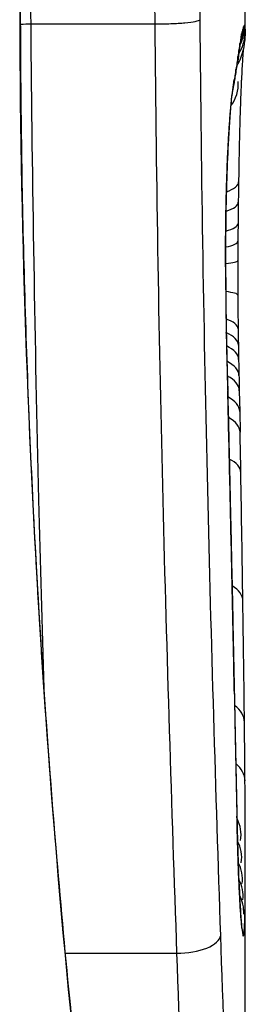
# Model space of a CAD drawing. Units: millimetres. Extents: x -2426 to 3221, y -3630 to 2598.
# Drawn here: x 283 to 283, y -1248 to -1245 of the extents above; entities that cross this region are included whole.
import ezdxf

# ---------------------------------------------------------------- set-up
doc = ezdxf.new("R2010")
doc.units = ezdxf.units.MM
doc.header["$LTSCALE"] = 50
doc.layers.add('SW_Toestellen', color=2, linetype='Continuous')

msp = doc.modelspace()

# ---------------------------------------------------------------- linework, layer by layer
at = {"layer": 'SW_Toestellen'}
for p, q in [((283.4411, -1245.1488), (283.4411, -1244.4005)), ((282.9242, -1245.1362), (283.2227, -1245.1362)), ((283.4266, -1246.0209), (283.4276, -1246.0708)), ((283.4276, -1246.0708), (283.4286, -1246.1206)), ((283.4411, -1249.4594), (283.4411, -1247.1484)), ((283.0072, -1247.3779), (283.2755, -1247.3779))]:
    msp.add_line(p, q, dxfattribs=at)
for centre, major_axis, ratio, start_param, end_param in [((283.341, -1245.1541), (0.0845, -0.0533), 0.998718, 0, 0.514096), ((283.3399, -1245.1404), (0.0451, 0.0892), 0.999913, 4.712389, 5.180606), ((283.3322, -1245.1602), (0.0979, -0.0205), 0.991304, 0, 0.208702), ((283.3369, -1245.1429), (0.0938, -0.0346), 0.999146, 0, 0.353884), ((283.3281, -1245.1833), (0.0988, -0.0156), 0.97833, 0, 0.159718), ((283.3376, -1245.1816), (0.0837, -0.0546), 0.996622, 0, 0.408116), ((283.2261, -1247.3187), (0.2097, 2.1603), 0.011813, 0.195179, 0.258007), ((278.4458, -1255.2064), (4.9202, 10.4441), 0.083115, 6.009509, 6.019714), ((283.3233, -1245.2151), (0.099, -0.0141), 0.96468, 0, 0.146453), ((283.3187, -1245.2463), (0.0988, -0.0152), 0.961844, 0, 0.158332), ((283.3312, -1245.2769), (0.0753, -0.0567), 0.965895, 0, 0.678544), ((283.3138, -1245.273), (0.0977, -0.0214), 0.976003, 0, 0.220294), ((283.3312, -1245.2769), (0.0999, -0.0046), 0.847631, 6.283007, 6.283185), ((283.2999, -1245.4264), (0.0999, -0.0052), 0.666861, 0, 0.078585), ((283.3249, -1245.5156), (0.1, -0.0014), 0.34544, 5.501779, 6.283185), ((283.4714, -1246.1165), (-0.0045, -1.7312), 0.029623, 4.358871, 4.388658), ((283.3243, -1245.5644), (0.1, -0.0013), 0.317377, 5.495525, 6.283185), ((283.4545, -1245.8633), (-0.0009, -0.9338), 0.034531, 4.387958, 4.446066), ((283.3237, -1245.6165), (0.1, -0.001), 0.262001, 5.493276, 6.283185), ((283.4488, -1245.8062), (-0.0003, -0.716), 0.036544, 4.445701, 4.50677), ((283.3233, -1245.6592), (0.1, -0.0008), 0.202964, 5.493986, 6.283185), ((283.4407, -1245.7562), (0, -0.4695), 0.037905, 4.506172, 4.607376), ((283.323, -1245.7066), (0.1, -0.0004), 0.103896, 5.496395, 6.283185), ((283.437, -1245.7456), (0, -0.3674), 0.03843, 4.607137, 4.834328), ((283.2936, -1245.7223), (0.1, 0.0004), 0.058116, 6.220253, 6.283185), ((283.4363, -1245.6807), (-0.0001, 0.7015), 0.06098, 1.629556, 1.859064), ((283.323, -1245.7907), (0.1, 0.0005), 0.120293, 0, 0.781303), ((283.4364, -1245.7461), (0.0001, -0.3629), 0.037066, 4.834299, 5.065108), ((283.3238, -1245.8729), (0.1, 0.0014), 0.341656, 0, 0.776513), ((283.4388, -1245.7098), (0.0006, -0.469), 0.034477, 5.064201, 5.154779), ((283.2953, -1245.8819), (0.1, 0.0018), 0.281335, 6.218911, 6.283185), ((283.4346, -1245.6702), (-0.0012, 0.7389), 0.055898, 1.858835, 2.067185), ((283.3244, -1245.9124), (0.1, 0.0017), 0.424481, 0, 0.774592), ((283.325, -1245.9471), (0.1, 0.0019), 0.468884, 0, 0.773173), ((283.445, -1245.58), (0.0023, -0.7749), 0.030872, 5.15313, 5.203007), ((283.4481, -1245.4188), (0.0061, -1.1187), 0.026312, 5.202075, 5.242332), ((283.3258, -1245.9866), (0.1, 0.0021), 0.503985, 0, 0.771091), ((283.3266, -1246.023), (0.1, 0.0021), 0.514673, 0, 0.768284), ((283.4038, -1244.2595), (0.0643, -3.4217), 0.0035, 5.24069, 5.253072), ((280.9612, -1236.6528), (-1.4245, 25.5827), 0.080376, 4.324207, 4.332948), ((283.3276, -1246.0728), (0.1, 0.002), 0.514352, 0, 0.763107), ((283.3286, -1246.1225), (0.1, 0.0019), 0.514031, 0, 0.760824), ((283.2106, -1247.9028), (-0.0626, -3.4745), 0.062351, 2.07799, 2.110534), ((283.3303, -1246.2202), (0.1, 0.0017), 0.485735, 0, 0.754648), ((283.3037, -1246.2323), (0.1, 0.0023), 0.377417, 6.22295, 6.283185), ((278.2789, -1233.7232), (-2.6093, 33.6995), 0.132579, 4.318532, 4.321923), ((283.3298, -1244.228), (0.1016, -4.1007), 0.014265, 0.974883, 1.063604), ((283.3061, -1246.3383), (0.1, 0.0022), 0.38053, 6.224818, 6.283185), ((278.1186, -1233.744), (-2.6716, 33.6732), 0.137063, 4.314882, 4.318276), ((283.3084, -1246.4441), (0.1, 0.0022), 0.383639, 6.226707, 6.283185), ((122.4329, -1240.6399), (152.6104, -56.1942), 0.913268, 0.343629, 0.344634), ((283.3353, -1246.5299), (0.1, 0.0015), 0.561569, 0, 0.727436), ((283.2246, -1244.1287), (0.1628, -4.2817), 0.033652, 0.889705, 0.974577), ((283.3116, -1246.595), (0.1, 0.0021), 0.383777, 6.229526, 6.283185), ((122.4504, -1240.7946), (152.8567, -55.3044), 0.913601, 0.337452, 0.338458), ((283.3146, -1246.7459), (0.1, 0.002), 0.383913, 6.232345, 6.283185), ((283.4666, -1245.4559), (-0.0361, 3.3493), 0.02131, 1.9653, 2.065703), ((283.3391, -1246.8214), (0.1, 0.0011), 0.630063, 0, 0.697697), ((283.2651, -1244.6981), (0.1313, -3.3758), 0.034823, 0.834327, 0.889588), ((283.3404, -1246.9629), (0.1, 0.0007), 0.672307, 0, 0.674414), ((283.3601, -1245.5808), (0.0623, -2.0584), 0.025185, 0.741909, 0.834369), ((283.321, -1247.0495), (0.1, 0.0022), 0.474623, 6.236673, 6.283185), ((283.3411, -1247.0974), (0.08, 0.0444), 0.919867, 5.641368, 6.283185), ((283.3411, -1247.1525), (0.0813, 0.045), 0.92188, 5.661868, 6.283185), ((283.379, -1245.8928), (0.0478, -1.6348), 0.024309, 0.694268, 0.741896), ((283.341, -1247.2047), (0.0831, 0.0455), 0.928972, 5.694374, 6.283185), ((283.3408, -1247.2457), (0.0849, 0.0453), 0.9391, 5.729905, 6.283185), ((283.3402, -1247.2819), (0.0871, 0.0449), 0.960435, 5.773723, 6.283185), ((283.3326, -1247.3171), (0.0994, 0.0108), 0.97109, 6.17162, 6.283185), ((283.2822, -1247.3346), (0.0999, 0.0034), 0.431458, 4.631429, 6.205599)]:
    msp.add_ellipse(centre, major_axis=major_axis, ratio=ratio, start_param=start_param, end_param=end_param, dxfattribs=at)
for points, knots in [([(282.9242, -1245.1362), (282.924, -1245.1159), (282.9238, -1245.0955), (282.9235, -1245.0547), (282.9235, -1245.0342), (282.9234, -1245.0137)], [-0.01335002, -0.01335002, -0.01335002, -0.01335002, -0.00667531, -0.00667531, 0, 0, 0, 0]), ([(283.2219, -1245.0137), (283.222, -1245.0342), (283.2221, -1245.0547), (283.2223, -1245.0955), (283.2225, -1245.1159), (283.2228, -1245.1362)], [0, 0, 0, 0, 0.00560125, 0.00560125, 0.0112023, 0.0112023, 0.0112023, 0.0112023]), ([(283.3321, -1245.126), (283.3321, -1245.1254), (283.3321, -1245.1248), (283.3321, -1245.1243), (283.3319, -1245.1057), (283.3317, -1245.0871), (283.3315, -1245.0499), (283.3314, -1245.0312), (283.3314, -1245.0125)], [-0.0113723, -0.0113723, -0.0113723, -0.0113723, -0.0112023, -0.0112023, -0.0112023, -0.00560125, -0.00560125, 0, 0, 0, 0]), ([(282.8968, -1245.0718), (282.8968, -1246.1545), (282.9762, -1247.2347), (283.183, -1248.9057), (283.2987, -1249.5315), (283.4148, -1250.1291), (283.4402, -1250.2529), (283.4407, -1250.2592)], [-1.6265444, -1.6265444, -1.6265444, -1.6265444, -1.3017245, -1.3017245, -1.0086913, -1.0086913, -0.8178583, -0.8178583, -0.8178583, -0.8178583]), ([(283.4411, -1250.2597), (283.4411, -1250.2567), (283.441, -1250.2548), (283.4407, -1250.2493), (283.4404, -1250.2476), (283.4391, -1250.2368), (283.4383, -1250.2336), (283.4346, -1250.2141), (283.4315, -1250.1981), (283.423, -1250.1557), (283.4177, -1250.1293), (283.4052, -1250.0664), (283.3979, -1250.0299), (283.3815, -1249.9468), (283.3724, -1249.9002), (283.3526, -1249.7974), (283.3419, -1249.7411), (283.3192, -1249.6192), (283.3071, -1249.5535), (283.2821, -1249.4132), (283.269, -1249.3386), (283.2422, -1249.1809), (283.2284, -1249.0977), (283.2005, -1248.9235), (283.1864, -1248.8324), (283.1582, -1248.6428), (283.144, -1248.5443), (283.1161, -1248.3404), (283.1023, -1248.235), (283.0753, -1248.0181), (283.0622, -1247.9066), (283.0369, -1247.6781), (283.0248, -1247.5611), (283.0017, -1247.3223), (282.9909, -1247.2005), (282.9707, -1246.9529), (282.9614, -1246.8271), (282.9445, -1246.5722), (282.9369, -1246.4431), (282.9201, -1246.11), (282.9123, -1245.9042), (282.9017, -1245.4895), (282.8991, -1245.2806), (282.8991, -1245.0718)], [0.8178583, 0.8178583, 0.8178583, 0.8178583, 0.8197963, 0.8197963, 0.8246972, 0.8246972, 0.8537714, 0.8537714, 0.8942057, 0.8942057, 0.93464, 0.93464, 0.9750744, 0.9750744, 1.0155087, 1.0155087, 1.055943, 1.055943, 1.0963773, 1.0963773, 1.1368116, 1.1368116, 1.1772459, 1.1772459, 1.2176802, 1.2176802, 1.2581145, 1.2581145, 1.2985488, 1.2985488, 1.3389831, 1.3389831, 1.3794174, 1.3794174, 1.4198517, 1.4198517, 1.460286, 1.460286, 1.5007204, 1.5007204, 1.5636324, 1.5636324, 1.6265444, 1.6265444, 1.6265444, 1.6265444]), ([(282.9556, -1246.7393), (282.9512, -1246.5894), (282.947, -1246.4376), (282.9341, -1245.9086), (282.9275, -1245.5239), (282.9242, -1245.1362)], [-0.1668663, -0.1668663, -0.1668663, -0.1668663, -0.1184874, -0.1184874, 0, 0, 0, 0]), ([(283.2227, -1245.1362), (283.226, -1245.5242), (283.2328, -1245.9091), (283.2513, -1246.6604), (283.2631, -1247.0268), (283.2755, -1247.3779)], [0, 0, 0, 0, 0.1149984, 0.1149984, 0.2299968, 0.2299968, 0.2299968, 0.2299968]), ([(283.2228, -1245.1362), (283.2357, -1245.1362), (283.2488, -1245.136), (283.2737, -1245.135), (283.2854, -1245.1342), (283.3056, -1245.1324), (283.314, -1245.1313), (283.3267, -1245.1288), (283.3307, -1245.1274), (283.3321, -1245.126), (283.3321, -1245.126), (283.3321, -1245.126)], [-0.01572716, -0.01572716, -0.01572716, -0.01572716, -0.01182123, -0.01182123, -0.00791501, -0.00791501, -0.00400817, -0.00400817, 0, 0, 0.00007311, 0.00007311, 0.00007311, 0.00007311]), ([(283.3819, -1247.3346), (283.3703, -1246.989), (283.3592, -1246.6283), (283.3417, -1245.8886), (283.3353, -1245.5097), (283.3322, -1245.1277), (283.3322, -1245.1271), (283.3321, -1245.1265), (283.3321, -1245.126)], [-0.2299968, -0.2299968, -0.2299968, -0.2299968, -0.1149984, -0.1149984, 0, 0, 0, 0.0001766, 0.0001766, 0.0001766, 0.0001766]), ([(283.4321, -1245.1602), (283.4315, -1245.1631), (283.4309, -1245.1666), (283.4295, -1245.1743), (283.4288, -1245.1786), (283.428, -1245.1833)], [-0.01385637, -0.01385637, -0.01385637, -0.01385637, -0.00692833, -0.00692833, 0, 0, 0, 0]), ([(283.4369, -1245.1429), (283.4363, -1245.1442), (283.4356, -1245.1463), (283.434, -1245.152), (283.4331, -1245.1557), (283.4321, -1245.1602)], [-0.02081459, -0.02081459, -0.02081459, -0.02081459, -0.01040744, -0.01040744, 0, 0, 0, 0]), ([(283.4409, -1245.1591), (283.4407, -1245.1618), (283.4406, -1245.1644), (283.4401, -1245.1697), (283.4399, -1245.1723), (283.4393, -1245.1775), (283.439, -1245.1802), (283.4383, -1245.1854), (283.4379, -1245.1881), (283.4371, -1245.1934), (283.4366, -1245.196), (283.4362, -1245.1987)], [0, 0, 0, 0, 0.00655158, 0.00655158, 0.01310316, 0.01310316, 0.01965475, 0.01965475, 0.02620633, 0.02620633, 0.03275791, 0.03275791, 0.03275791, 0.03275791]), ([(283.4399, -1245.1404), (283.4395, -1245.1399), (283.4391, -1245.1399), (283.4381, -1245.1407), (283.4376, -1245.1416), (283.4369, -1245.1429)], [-0.02040959, -0.02040959, -0.02040959, -0.02040959, -0.01020481, -0.01020481, 0, 0, 0, 0]), ([(283.4411, -1245.1488), (283.4411, -1245.1473), (283.4411, -1245.146), (283.4408, -1245.1426), (283.4405, -1245.1411), (283.4399, -1245.1404)], [-0.02459011, -0.02459011, -0.02459011, -0.02459011, -0.01652533, -0.01652533, 0, 0, 0, 0]), ([(283.4411, -1245.1488), (283.4411, -1245.1495), (283.4411, -1245.1502), (283.4411, -1245.1516), (283.4411, -1245.1523), (283.4411, -1245.1537), (283.4411, -1245.1544), (283.441, -1245.1558), (283.441, -1245.1564), (283.4409, -1245.1578), (283.4409, -1245.1584), (283.4409, -1245.1591)], [0.024590106, 0.024590106, 0.024590106, 0.024590106, 0.026282247, 0.026282247, 0.027974388, 0.027974388, 0.029666529, 0.029666529, 0.03135867, 0.03135867, 0.033050811, 0.033050811, 0.033050811, 0.033050811]), ([(283.428, -1245.1833), (283.4273, -1245.1879), (283.4265, -1245.1929), (283.4249, -1245.2035), (283.4241, -1245.2092), (283.4233, -1245.2151)], [-0.01367087, -0.01367087, -0.01367087, -0.01367087, -0.0068356, -0.0068356, 0, 0, 0, 0]), ([(283.4269, -1245.1988), (283.4271, -1245.1972), (283.4274, -1245.1956), (283.4279, -1245.1926), (283.4281, -1245.1912), (283.4286, -1245.1885), (283.4288, -1245.1873), (283.4292, -1245.185), (283.4294, -1245.184), (283.4297, -1245.1822), (283.4299, -1245.1814), (283.4301, -1245.1807)], [0, 0, 0, 0, 0.00277127, 0.00277127, 0.00554255, 0.00554255, 0.00831382, 0.00831382, 0.01108509, 0.01108509, 0.01385637, 0.01385637, 0.01385637, 0.01385637]), ([(283.4301, -1245.1807), (283.4303, -1245.1795), (283.4305, -1245.1784), (283.4309, -1245.1767), (283.4311, -1245.1761), (283.4312, -1245.1757), (283.4312, -1245.1757), (283.4312, -1245.1757)], [0, 0, 0, 0, 0.00416292, 0.00416292, 0.00832584, 0.00832584, 0.01013151, 0.01013151, 0.01013151, 0.01013151]), ([(283.4364, -1245.1975), (283.4364, -1245.1975), (283.4363, -1245.1978), (283.4361, -1245.1995), (283.4358, -1245.2026), (283.4351, -1245.2109), (283.4347, -1245.2162), (283.4339, -1245.2287), (283.4335, -1245.2359), (283.4326, -1245.252), (283.4321, -1245.2609), (283.4315, -1245.2742), (283.4313, -1245.2778), (283.4311, -1245.2815)], [0.00207878, 0.00207878, 0.00207878, 0.00207878, 0.00381825, 0.00381825, 0.00978242, 0.00978242, 0.01574659, 0.01574659, 0.02171077, 0.02171077, 0.02767494, 0.02767494, 0.02982087, 0.02982087, 0.02982087, 0.02982087]), ([(283.4233, -1245.2151), (283.4225, -1245.2202), (283.4218, -1245.2254), (283.4202, -1245.2358), (283.4194, -1245.241), (283.4186, -1245.2463)], [-0.01175139, -0.01175139, -0.01175139, -0.01175139, -0.00587573, -0.00587573, 0, 0, 0, 0]), ([(283.4186, -1245.2463), (283.4178, -1245.2513), (283.4171, -1245.256), (283.4154, -1245.2649), (283.4146, -1245.2691), (283.4137, -1245.273)], [-0.01105297, -0.01105297, -0.01105297, -0.01105297, -0.0055263, -0.0055263, 0, 0, 0, 0]), ([(283.4137, -1245.273), (283.4113, -1245.284), (283.4088, -1245.3029), (283.404, -1245.3549), (283.4017, -1245.3879), (283.3997, -1245.4264)], [-0.03098428, -0.03098428, -0.03098428, -0.03098428, -0.01549547, -0.01549547, 0, 0, 0, 0]), ([(283.4115, -1245.2944), (283.412, -1245.2923), (283.4124, -1245.2902), (283.4133, -1245.2859), (283.4137, -1245.2838), (283.4145, -1245.2795), (283.4149, -1245.2773), (283.4157, -1245.2729), (283.4161, -1245.2706), (283.4168, -1245.2661), (283.4172, -1245.2638), (283.4176, -1245.2615)], [0, 0, 0, 0, 0.00221059, 0.00221059, 0.00442119, 0.00442119, 0.00663178, 0.00663178, 0.00884238, 0.00884238, 0.01105297, 0.01105297, 0.01105297, 0.01105297]), ([(283.4311, -1245.2815), (283.4307, -1245.2922), (283.4302, -1245.3042), (283.4292, -1245.3303), (283.4287, -1245.3444), (283.4278, -1245.3746), (283.4273, -1245.3906), (283.4265, -1245.4243), (283.4261, -1245.442), (283.4255, -1245.4786), (283.4252, -1245.4976), (283.4249, -1245.517)], [0.00002512, 0.00002512, 0.00002512, 0.00002512, 0.0062945, 0.0062945, 0.01256389, 0.01256389, 0.01883327, 0.01883327, 0.02510266, 0.02510266, 0.03137204, 0.03137204, 0.03137204, 0.03137204]), ([(283.3997, -1245.4316), (283.4005, -1245.4166), (283.4013, -1245.4025), (283.4031, -1245.3764), (283.4039, -1245.3644), (283.4057, -1245.3426), (283.4066, -1245.3329), (283.4083, -1245.3163), (283.4092, -1245.3093), (283.4107, -1245.2987), (283.4114, -1245.295), (283.4115, -1245.2944)], [0, 0, 0, 0, 0.00619686, 0.00619686, 0.01239371, 0.01239371, 0.01859057, 0.01859057, 0.02478742, 0.02478742, 0.03098428, 0.03098428, 0.03098428, 0.03098428]), ([(283.3997, -1245.4264), (283.3982, -1245.4549), (283.3969, -1245.4871), (283.3947, -1245.5599), (283.394, -1245.601), (283.3934, -1245.6692), (283.3933, -1245.6958), (283.3934, -1245.7223)], [-0.03217474, -0.03217474, -0.03217474, -0.03217474, -0.02065922, -0.02065922, -0.00794585, -0.00794585, 0, 0, 0, 0]), ([(283.3936, -1245.7219), (283.3935, -1245.7008), (283.3935, -1245.6796), (283.3938, -1245.6376), (283.394, -1245.6167), (283.3947, -1245.5759), (283.3951, -1245.556), (283.3962, -1245.5175), (283.3968, -1245.4989), (283.3982, -1245.4637), (283.3989, -1245.4471), (283.3997, -1245.4316)], [0, 0, 0, 0, 0.00643495, 0.00643495, 0.01286989, 0.01286989, 0.01930484, 0.01930484, 0.02573979, 0.02573979, 0.03217474, 0.03217474, 0.03217474, 0.03217474]), ([(283.3934, -1245.7223), (283.3935, -1245.7493), (283.3937, -1245.7762), (283.3943, -1245.8296), (283.3947, -1245.856), (283.3951, -1245.8819)], [-0.01624227, -0.01624227, -0.01624227, -0.01624227, -0.00812076, -0.00812076, 0, 0, 0, 0]), ([(283.3951, -1245.8819), (283.3956, -1245.9077), (283.3962, -1245.9331), (283.3974, -1245.9807), (283.398, -1246.0031), (283.3987, -1246.025)], [-0.01611114, -0.01611114, -0.01611114, -0.01611114, -0.00805557, -0.00805557, -0.00062837, -0.00062837, -0.00062837, -0.00062837]), ([(283.3987, -1246.025), (283.3987, -1246.0249), (283.3987, -1246.0248), (283.3988, -1246.0238), (283.3988, -1246.023), (283.3988, -1246.0221)], [-0.0000731827, -0.0000731827, -0.0000731827, -0.0000731827, 0, 0, 0.0006007018, 0.0006007018, 0.0006007018, 0.0006007018]), ([(283.3987, -1246.025), (283.3995, -1246.0587), (283.4003, -1246.0923), (283.4019, -1246.1614), (283.4027, -1246.1969), (283.4035, -1246.2323)], [-0.02235269, -0.02235269, -0.02235269, -0.02235269, -0.01146936, -0.01146936, 0, 0, 0, 0]), ([(283.4035, -1246.2323), (283.4039, -1246.2499), (283.4043, -1246.2676), (283.4051, -1246.303), (283.4055, -1246.3206), (283.4059, -1246.3383)], [-0.01145818, -0.01145818, -0.01145818, -0.01145818, -0.00572908, -0.00572908, 0, 0, 0, 0]), ([(283.4059, -1246.3383), (283.4063, -1246.3559), (283.4067, -1246.3736), (283.4075, -1246.4089), (283.4079, -1246.4265), (283.4082, -1246.4441)], [-0.01145807, -0.01145807, -0.01145807, -0.01145807, -0.00572902, -0.00572902, 0, 0, 0, 0]), ([(283.4082, -1246.4441), (283.4088, -1246.4693), (283.4093, -1246.4944), (283.4104, -1246.5447), (283.4109, -1246.5699), (283.4114, -1246.595)], [-0.01634174, -0.01634174, -0.01634174, -0.01634174, -0.00817087, -0.00817087, 0, 0, 0, 0]), ([(283.4114, -1246.595), (283.412, -1246.6202), (283.4125, -1246.6453), (283.4135, -1246.6956), (283.414, -1246.7207), (283.4145, -1246.7459)], [-0.01634173, -0.01634173, -0.01634173, -0.01634173, -0.00817087, -0.00817087, 0, 0, 0, 0]), ([(283.4145, -1246.7459), (283.4155, -1246.7977), (283.4166, -1246.8489), (283.4187, -1246.9502), (283.4198, -1247.0002), (283.4209, -1247.0495)], [-0.03365376, -0.03365376, -0.03365376, -0.03365376, -0.01682564, -0.01682564, 0, 0, 0, 0]), ([(283.432, -1247.3063), (283.4315, -1247.3013), (283.4307, -1247.2926), (283.4292, -1247.2704), (283.4284, -1247.2568), (283.4267, -1247.2251), (283.4259, -1247.207), (283.4243, -1247.1671), (283.4236, -1247.1453), (283.4222, -1247.0985), (283.4215, -1247.0735), (283.4209, -1247.0473)], [0, 0, 0, 0, 0.00900736, 0.00900736, 0.01801473, 0.01801473, 0.02702209, 0.02702209, 0.03602946, 0.03602946, 0.04503682, 0.04503682, 0.04503682, 0.04503682]), ([(283.4209, -1247.0495), (283.422, -1247.1019), (283.4235, -1247.1496), (283.4266, -1247.2277), (283.4282, -1247.2591), (283.4307, -1247.2973), (283.4317, -1247.3088), (283.4326, -1247.3171)], [-0.04503682, -0.04503682, -0.04503682, -0.04503682, -0.02718195, -0.02718195, -0.0104546, -0.0104546, 0, 0, 0, 0]), ([(283.441, -1247.2047), (283.4411, -1247.1965), (283.4411, -1247.188), (283.4411, -1247.1705), (283.4411, -1247.1616), (283.4411, -1247.1525)], [-0.008647942, -0.008647942, -0.008647942, -0.008647942, -0.004323971, -0.004323971, 0, 0, 0, 0]), ([(283.4407, -1247.2457), (283.4408, -1247.2393), (283.4409, -1247.2327), (283.441, -1247.219), (283.441, -1247.212), (283.441, -1247.2047)], [-0.007590145, -0.007590145, -0.007590145, -0.007590145, -0.003795073, -0.003795073, 0, 0, 0, 0]), ([(283.4402, -1247.2819), (283.4403, -1247.2767), (283.4404, -1247.271), (283.4406, -1247.259), (283.4407, -1247.2525), (283.4407, -1247.2457)], [-0.008058645, -0.008058645, -0.008058645, -0.008058645, -0.004029323, -0.004029323, 0, 0, 0, 0]), ([(283.4326, -1247.3171), (283.4345, -1247.3345), (283.4361, -1247.3404), (283.4387, -1247.3284), (283.4396, -1247.3107), (283.4402, -1247.2819)], [-0.04399559, -0.04399559, -0.04399559, -0.04399559, -0.02199908, -0.02199908, 0, 0, 0, 0]), ([(283.4329, -1247.3133), (283.4329, -1247.3133), (283.4328, -1247.3128), (283.4326, -1247.3108), (283.4324, -1247.3093), (283.4321, -1247.3071), (283.4321, -1247.3067), (283.432, -1247.3063)], [0.037250347, 0.037250347, 0.037250347, 0.037250347, 0.040070725, 0.040070725, 0.043354689, 0.043354689, 0.04399559, 0.04399559, 0.04399559, 0.04399559]), ([(283.4379, -1249.2428), (283.4336, -1248.9591), (283.4254, -1248.656), (283.4054, -1248.0176), (283.3936, -1247.6823), (283.3819, -1247.3346)], [-0.2312987, -0.2312987, -0.2312987, -0.2312987, -0.1156833, -0.1156833, 0, 0, 0, 0]), ([(283.2755, -1247.3779), (283.288, -1247.73), (283.3006, -1248.0696), (283.3223, -1248.7162), (283.3313, -1249.0232), (283.3365, -1249.3105)], [0, 0, 0, 0, 0.1156833, 0.1156833, 0.2312987, 0.2312987, 0.2312987, 0.2312987])]:
    msp.add_open_spline(points, degree=3, knots=knots, dxfattribs=at)
for points in [[(282.8991, -1245.1366), (282.9074, -1245.1363), (282.9158, -1245.1362), (282.9242, -1245.1362)], [(283.4411, -1247.1525), (283.4411, -1247.1511), (283.4411, -1247.1498), (283.4411, -1247.1484)]]:
    msp.add_open_spline(points, degree=3, dxfattribs=at)

doc.saveas('drawing.dxf')
